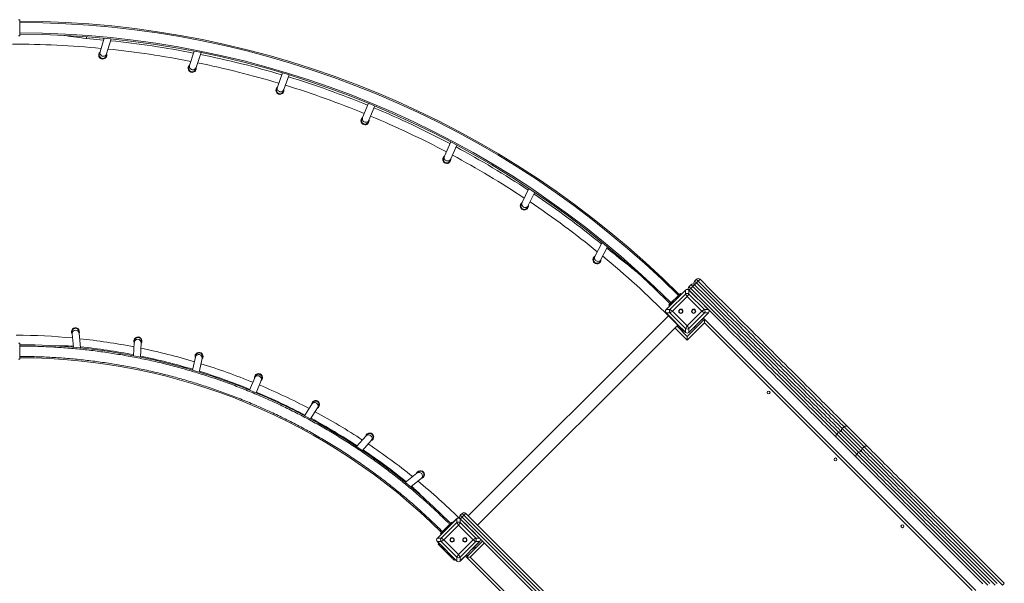
# Model space of a CAD drawing. Units: millimetres. Extents: x 34 to 191, y 58 to 248.
# Drawn here: x 122 to 142, y 117 to 129 of the extents above; entities that cross this region are included whole.
import ezdxf

# ---------------------------------------------------------------- set-up
doc = ezdxf.new("R2010")
doc.units = ezdxf.units.MM

msp = doc.modelspace()

# ---------------------------------------------------------------- linework, layer by layer
at = {"color": 7, "linetype": 'Continuous', "lineweight": 15}
for p, q in [((121.707951, 128.710828), (121.734619, 128.710822)), ((121.734619, 128.377487), (121.734619, 128.710822)), ((121.707951, 128.377493), (121.734619, 128.377487)), ((123.473979, 128.328277), (123.390367, 128.044979)), ((123.526558, 128.004785), (123.617901, 128.314271)), ((125.330627, 128.061843), (125.23439, 127.768986)), ((125.369292, 127.724656), (125.47096, 128.034037)), ((127.151513, 127.613982), (127.043979, 127.317691)), ((127.177461, 127.269247), (127.28761, 127.572742)), ((128.919475, 126.988988), (128.800533, 126.691257)), ((128.932401, 126.638576), (129.050668, 126.934622)), ((130.617683, 126.192737), (130.487184, 125.895743)), ((130.617187, 125.838618), (130.74325, 126.125515)), ((132.229406, 125.232965), (132.087629, 124.938747)), ((132.215552, 124.877105), (132.34857, 125.153143)), ((133.738656, 124.119179), (133.586379, 123.829449)), ((133.712073, 123.763385), (133.850614, 124.026981)), ((133.712073, 123.763385), (133.693381, 123.727816)), ((135.528817, 123.207806), (135.566528, 123.245518)), ((135.603626, 123.20842), (135.565911, 123.170708)), ((135.679666, 123.358655), (135.641951, 123.320944)), ((135.641951, 123.320944), (135.679049, 123.283846)), ((135.716764, 123.321557), (135.679049, 123.283846)), ((135.455664, 123.134656), (135.055136, 122.734126)), ((135.114754, 122.831159), (135.350308, 123.067009)), ((135.135506, 122.734126), (135.455664, 123.054287)), ((135.491102, 123.001129), (135.18866, 122.698687)), ((135.453391, 123.13238), (135.293113, 122.972102)), ((135.369159, 123.048148), (135.350308, 123.067009)), ((135.455664, 123.054287), (135.455664, 123.134656)), ((135.526541, 123.054287), (135.491102, 123.001129)), ((135.793544, 122.698687), (135.491102, 123.001129)), ((135.526541, 123.134656), (135.526541, 123.054287)), ((135.927068, 122.734126), (135.526541, 123.134656)), ((135.526541, 123.054287), (135.846702, 122.734126)), ((135.689094, 122.972102), (135.528817, 123.13238)), ((135.217687, 122.896679), (135.057412, 122.736402)), ((135.133455, 122.812444), (135.114754, 122.831159)), ((135.924795, 122.736402), (135.764517, 122.896679)), ((130.979822, 118.479559), (135.105436, 122.603409)), ((135.055136, 122.734126), (135.135506, 122.734126)), ((135.135506, 122.663252), (135.055136, 122.663252)), ((135.055136, 122.663252), (135.455664, 122.262721)), ((135.057412, 122.660976), (135.217687, 122.500698)), ((135.090409, 122.627978), (135.085625, 122.623194)), ((135.105436, 122.603409), (135.293955, 122.414807)), ((135.455664, 122.34309), (135.135506, 122.663252)), ((135.156337, 122.552486), (135.161121, 122.557267)), ((135.18866, 122.698687), (135.491102, 122.396245)), ((135.491102, 122.396245), (135.793544, 122.698687)), ((135.846702, 122.663252), (135.526541, 122.34309)), ((135.526541, 122.262721), (135.927068, 122.663252)), ((135.764517, 122.500698), (135.924795, 122.660976)), ((135.793544, 122.698687), (135.846702, 122.734126)), ((135.844658, 122.533695), (135.821086, 122.557267)), ((135.846702, 122.734126), (135.927068, 122.734126)), ((135.927068, 122.663252), (135.846702, 122.663252)), ((131.168382, 118.290995), (135.293955, 122.414807)), ((135.275193, 122.396051), (135.491102, 122.180143)), ((135.293113, 122.425275), (135.453391, 122.264997)), ((135.32611, 122.345135), (135.349682, 122.368706)), ((135.354396, 122.326277), (135.330824, 122.349849)), ((135.491102, 122.180143), (135.844658, 122.533695)), ((135.844658, 122.458272), (135.491102, 122.10472)), ((135.528817, 122.264997), (135.689094, 122.425275)), ((135.656094, 122.345135), (135.632526, 122.368706)), ((135.844658, 122.458272), (135.844658, 122.533695)), ((135.844658, 122.533695), (141.435513, 116.94284)), ((141.36009, 116.94284), (135.844658, 122.458272)), ((122.815845, 122.233151), (122.845382, 121.956067)), ((122.98967, 121.942147), (122.957045, 122.248203)), ((135.401536, 122.279137), (135.396822, 122.274423)), ((135.420393, 122.297994), (135.401536, 122.279137)), ((135.455664, 122.262721), (135.455664, 122.34309)), ((135.491102, 122.10472), (135.491102, 122.180143)), ((135.526541, 122.34309), (135.526541, 122.262721)), ((121.707951, 122.040995), (121.734619, 122.040989)), ((121.734619, 121.707654), (121.734619, 122.040989)), ((124.09667, 122.055418), (124.081641, 121.781958)), ((124.222329, 121.754158), (124.238456, 122.047626)), ((125.354878, 121.752785), (125.29495, 121.486484)), ((121.707951, 121.70766), (121.734619, 121.707654)), ((125.431216, 121.445228), (125.493413, 121.721606)), ((126.578208, 121.327733), (126.473261, 121.07252)), ((126.604437, 121.018141), (126.709539, 121.273729)), ((127.75457, 120.784135), (127.604271, 120.544467)), ((127.729727, 120.477243), (127.874871, 120.708693)), ((128.872191, 120.12685), (128.677229, 119.90754)), ((138.609252, 120.202794), (138.571537, 120.165083)), ((138.571537, 120.165083), (138.984255, 119.752364)), ((139.02197, 119.790076), (138.609252, 120.202794)), ((139.093343, 119.794126), (138.680624, 120.206844)), ((138.722389, 120.315932), (138.684674, 120.27822)), ((138.684674, 120.27822), (139.097393, 119.865502)), ((139.135108, 119.903213), (138.722389, 120.315932)), ((138.793762, 120.319982), (139.206481, 119.907263)), ((128.796253, 119.827701), (128.978319, 120.032506)), ((138.980205, 119.680988), (138.567487, 120.093707)), ((139.02197, 119.790076), (138.984255, 119.752364)), ((139.135108, 119.903213), (139.097393, 119.865502)), ((129.919788, 119.362194), (129.681421, 119.168312)), ((129.919788, 119.362194), (129.947576, 119.384796)), ((129.793151, 119.076149), (130.00939, 119.252032)), ((130.81477, 118.493759), (130.852483, 118.531474)), ((130.927907, 118.531474), (137.384139, 112.075242)), ((130.74162, 118.420609), (130.341091, 118.020082)), ((130.403383, 118.113812), (130.638936, 118.349665)), ((130.421458, 118.020082), (130.74162, 118.340243)), ((130.739345, 118.418336), (130.579067, 118.258058)), ((130.6548, 118.33379), (130.638936, 118.349665)), ((130.74162, 118.340243), (130.74162, 118.420609)), ((130.812495, 118.420609), (130.812495, 118.340243)), ((131.213024, 118.020082), (130.812495, 118.420609)), ((130.812495, 118.340243), (131.132658, 118.020082)), ((130.975047, 118.258058), (130.81477, 118.418336)), ((130.890194, 118.493759), (130.852483, 118.456047)), ((130.503643, 118.182632), (130.343365, 118.022355)), ((130.403383, 118.113812), (130.403382, 118.113809)), ((130.419095, 118.098086), (130.403382, 118.113809)), ((130.419098, 118.098089), (130.403383, 118.113812)), ((130.777058, 118.287085), (130.474616, 117.984643)), ((131.0795, 117.984643), (130.777058, 118.287085)), ((131.210751, 118.022355), (131.050472, 118.182632)), ((130.341091, 118.020082), (130.421458, 118.020082)), ((130.421458, 117.949205), (130.341091, 117.949205)), ((130.341091, 117.949205), (130.74162, 117.548677)), ((130.343365, 117.946932), (130.503643, 117.786654)), ((130.357508, 117.895077), (130.376364, 117.913931)), ((130.74162, 117.629043), (130.421458, 117.949205)), ((130.474616, 117.984643), (130.777058, 117.682201)), ((130.777058, 117.682201), (131.0795, 117.984643)), ((131.132658, 117.949205), (130.812495, 117.629043)), ((130.812495, 117.548677), (131.213024, 117.949205)), ((130.94205, 117.631091), (131.272031, 117.961071)), ((131.050472, 117.786654), (131.210751, 117.946932)), ((131.132658, 118.020082), (131.213024, 118.020082)), ((131.213024, 117.949205), (131.132658, 117.949205)), ((136.9219, 112.311206), (131.213024, 118.020082)), ((130.423504, 117.866791), (130.404648, 117.847937)), ((130.640351, 117.612233), (130.404648, 117.847937)), ((130.579067, 117.711228), (130.739345, 117.55095)), ((130.81477, 117.55095), (130.975047, 117.711228)), ((131.130611, 117.819651), (131.107041, 117.843223)), ((130.640351, 117.612233), (130.659206, 117.631091)), ((130.706346, 117.58395), (130.687491, 117.565093)), ((130.74162, 117.548677), (130.74162, 117.629043)), ((130.812495, 117.629043), (130.812495, 117.548677)), ((130.94205, 117.631091), (130.918478, 117.654659)), ((130.94205, 117.631091), (131.017475, 117.631091)), ((136.532905, 112.040232), (130.94205, 117.631091)), ((131.017475, 117.631091), (136.532905, 112.115655))]:
    msp.add_line(p, q, dxfattribs=at)
at = {"color": 8, "linetype": 'Continuous', "lineweight": 15}
for p, q in [((135.179902, 122.528908), (135.18469, 122.533695)), ((135.491102, 122.10472), (135.237476, 122.358346)), ((135.302542, 122.368706), (135.32611, 122.392275)), ((135.679666, 122.368706), (135.656094, 122.392275)), ((135.821086, 122.510127), (135.797514, 122.533695)), ((135.349682, 122.321566), (135.354396, 122.326277)), ((130.852483, 118.456047), (137.11287, 112.195659)), ((137.178867, 112.205087), (130.890194, 118.493759)), ((131.309746, 117.92336), (131.017475, 117.631091)), ((131.107041, 117.796083), (131.083471, 117.819651)), ((130.96562, 117.654659), (130.94205, 117.678231))]:
    msp.add_line(p, q, dxfattribs=at)
at = {"color": 7, "linetype": 'Continuous', "lineweight": 15, "flags": 128}
for points in [[(123.106891, 128.321331), (123.107064, 128.322527), (123.107577, 128.326078), (123.108414, 128.331857), (123.109542, 128.339671), (123.110928, 128.349255), (123.112279, 128.358607)], [(123.111643, 128.320807), (123.111736, 128.322012), (123.112009, 128.325588), (123.112452, 128.331412), (123.113055, 128.339283), (123.113791, 128.348937), (123.114517, 128.358442)], [(123.111643, 128.320807), (123.323448, 128.30345), (123.462896, 128.290728)], [(123.390367, 128.044979), (123.387416, 128.034981), (123.38485, 128.026287), (123.382673, 128.018912), (123.380888, 128.012862), (123.379495, 128.008148), (123.3785, 128.004775), (123.377903, 128.00275), (123.377704, 128.002073)], [(123.513895, 127.961879), (123.514095, 127.962553), (123.514693, 127.964578), (123.515688, 127.967951), (123.517079, 127.972665), (123.518865, 127.978714), (123.521043, 127.986093), (123.523608, 127.994787), (123.526558, 128.004785)], [(125.23439, 127.768986), (125.231423, 127.759954), (125.228843, 127.752106), (125.226655, 127.745449), (125.22486, 127.739987), (125.223463, 127.735734), (125.222463, 127.732692), (125.221862, 127.730864), (125.221662, 127.730254)], [(125.356566, 127.685924), (125.356766, 127.686534), (125.357365, 127.688359), (125.358365, 127.691401), (125.359764, 127.695658), (125.361558, 127.701116), (125.363745, 127.707776), (125.366325, 127.715624), (125.369292, 127.724656)], [(127.043979, 127.317691), (127.040715, 127.308691), (127.037876, 127.300868), (127.035466, 127.294234), (127.033492, 127.288791), (127.031954, 127.284554), (127.030854, 127.281521), (127.030193, 127.2797), (127.029972, 127.279093)], [(127.163453, 127.230649), (127.163674, 127.231256), (127.164335, 127.233078), (127.165435, 127.236107), (127.166973, 127.240348), (127.168947, 127.24579), (127.171357, 127.252425), (127.174196, 127.260248), (127.177461, 127.269247)], [(128.800533, 126.691257), (128.796973, 126.682344), (128.793876, 126.674597), (128.791251, 126.668023), (128.789097, 126.662631), (128.78742, 126.658432), (128.78622, 126.655428), (128.7855, 126.653625), (128.78526, 126.653024)], [(128.917126, 126.600344), (128.917366, 126.600944), (128.918086, 126.60275), (128.919286, 126.605751), (128.920965, 126.60995), (128.923118, 126.615342), (128.925744, 126.621916), (128.928839, 126.629663), (128.932401, 126.638576)], [(130.487184, 125.895743), (130.483333, 125.886976), (130.479984, 125.879353), (130.477142, 125.87289), (130.474813, 125.867588), (130.472998, 125.863458), (130.471701, 125.860502), (130.470921, 125.858728), (130.470662, 125.858137)], [(130.600665, 125.801015), (130.600924, 125.801606), (130.601704, 125.80338), (130.603001, 125.806333), (130.604817, 125.810463), (130.607147, 125.815765), (130.609987, 125.822231), (130.613336, 125.829851), (130.617187, 125.838618)], [(132.087629, 124.938747), (132.083506, 124.93019), (132.079923, 124.922751), (132.076881, 124.916441), (132.074389, 124.911265), (132.072447, 124.907235), (132.071057, 124.904351), (132.070221, 124.902622), (132.069945, 124.902043)], [(132.197868, 124.840401), (132.198144, 124.84098), (132.19898, 124.842709), (132.200369, 124.845592), (132.202312, 124.849623), (132.204804, 124.854798), (132.207846, 124.861109), (132.211429, 124.868547), (132.215552, 124.877105)], [(133.586379, 123.829449), (133.582018, 123.821155), (133.578232, 123.813949), (133.575018, 123.807833), (133.572382, 123.802819), (133.570329, 123.798912), (133.56886, 123.796118), (133.567976, 123.79444), (133.567684, 123.79388)], [(135.528817, 123.207806), (135.529526, 123.207094), (135.531627, 123.204993), (135.535044, 123.201575), (135.539644, 123.196976), (135.545258, 123.191362), (135.55167, 123.18495), (135.558644, 123.177978), (135.565911, 123.170708)], [(135.565911, 123.170708), (135.641954, 123.094665), (135.71793, 123.018689), (135.793805, 122.942815), (135.869539, 122.86708), (135.945099, 122.791521), (136.020442, 122.716177), (136.095534, 122.641085), (136.170341, 122.566282), (136.244819, 122.4918), (136.318939, 122.417684), (136.392658, 122.343962), (136.465945, 122.270675), (136.538761, 122.197859), (136.611072, 122.125548), (136.682839, 122.053781), (136.754031, 121.982589), (136.824612, 121.912007), (136.894545, 121.842075), (136.963798, 121.772822), (137.032335, 121.704284), (137.100122, 121.636497), (137.167131, 121.569492), (137.233322, 121.503301), (137.298665, 121.437955), (137.363127, 121.373493), (137.426679, 121.30994), (137.489291, 121.247331), (137.550927, 121.185695), (137.611559, 121.125064), (137.671157, 121.065463), (137.72969, 121.006929), (137.787137, 120.949486), (137.843457, 120.893162), (137.898634, 120.837986), (137.952634, 120.783986), (138.005436, 120.731187), (138.057007, 120.679612), (138.107326, 120.629293), (138.156367, 120.580252), (138.204108, 120.532511), (138.250524, 120.486099), (138.295588, 120.441032), (138.339285, 120.397334), (138.38159, 120.355029), (138.422484, 120.314136), (138.461944, 120.274676), (138.499951, 120.236669), (138.536489, 120.20013), (138.571537, 120.165083)], [(135.566528, 123.245518), (135.567237, 123.244809), (135.569338, 123.242704), (135.572756, 123.23929), (135.577356, 123.234687), (135.58297, 123.229076), (135.589385, 123.222661), (135.596356, 123.21569), (135.603626, 123.20842)], [(138.609252, 120.202794), (138.574201, 120.237842), (138.537666, 120.27438), (138.499655, 120.312387), (138.460195, 120.35185), (138.419305, 120.392741), (138.377, 120.435046), (138.333303, 120.478743), (138.288235, 120.523811), (138.24182, 120.570226), (138.194079, 120.617964), (138.145038, 120.667008), (138.094719, 120.717327), (138.043147, 120.768898), (137.990349, 120.821697), (137.936348, 120.875697), (137.881172, 120.930874), (137.824848, 120.987198), (137.767405, 121.044641), (137.708869, 121.103177), (137.64927, 121.162775), (137.588639, 121.223407), (137.527003, 121.285043), (137.464394, 121.347652), (137.400841, 121.411204), (137.336376, 121.47567), (137.271033, 121.541012), (137.204842, 121.607204), (137.137837, 121.674209), (137.070047, 121.741999), (137.001509, 121.810537), (136.932257, 121.879786), (136.862324, 121.949722), (136.791745, 122.0203), (136.720554, 122.091492), (136.648783, 122.163262), (136.576472, 122.23557), (136.503656, 122.308386), (136.43037, 122.381673), (136.356651, 122.455395), (136.282531, 122.529515), (136.208052, 122.603994), (136.133246, 122.678797), (136.058154, 122.753892), (135.98281, 122.829236), (135.907254, 122.904792), (135.831519, 122.980526), (135.755645, 123.056401), (135.679666, 123.132377), (135.603626, 123.20842)], [(138.680624, 120.206844), (138.645189, 120.242279), (138.60825, 120.279218), (138.569827, 120.317645), (138.529931, 120.357537), (138.488589, 120.398879), (138.44582, 120.441651), (138.401643, 120.485829), (138.35608, 120.531389), (138.309156, 120.578316), (138.26089, 120.626582), (138.211309, 120.67616), (138.160436, 120.727035), (138.108296, 120.779173), (138.054916, 120.832553), (138.000321, 120.887148), (137.944541, 120.942931), (137.887597, 120.999872), (137.829521, 121.057948), (137.770342, 121.117126), (137.710089, 121.177379), (137.64879, 121.238678), (137.586477, 121.300991), (137.523179, 121.36429), (137.45893, 121.428542), (137.393755, 121.493713), (137.327694, 121.559777), (137.260775, 121.626697), (137.193032, 121.694439), (137.124498, 121.762974), (137.055207, 121.832261), (136.985192, 121.902277), (136.91449, 121.972979), (136.843136, 122.044336), (136.771162, 122.11631), (136.698603, 122.188865), (136.625498, 122.261971), (136.55188, 122.335588), (136.477789, 122.409682), (136.403257, 122.484212), (136.328323, 122.559145), (136.253024, 122.634444), (136.177398, 122.710074), (136.101479, 122.78599), (136.025306, 122.862163), (135.948917, 122.938552), (135.872349, 123.015119), (135.795642, 123.091827), (135.71883, 123.168639), (135.641951, 123.245518)], [(135.641951, 123.245518), (135.71883, 123.168639), (135.795642, 123.091827), (135.872349, 123.015119), (135.948917, 122.938552), (136.025306, 122.862163), (136.101479, 122.78599), (136.177398, 122.710074), (136.253024, 122.634444), (136.328323, 122.559145), (136.403257, 122.484212), (136.477789, 122.409682), (136.55188, 122.335588), (136.625498, 122.261971), (136.698603, 122.188865), (136.771162, 122.11631), (136.843136, 122.044336), (136.91449, 121.972979), (136.985192, 121.902277), (137.055207, 121.832261), (137.124498, 121.762974), (137.193032, 121.694439), (137.260775, 121.626697), (137.327694, 121.559777), (137.393755, 121.493713), (137.45893, 121.428542), (137.523179, 121.36429), (137.586477, 121.300991), (137.64879, 121.238678), (137.710089, 121.177379), (137.770342, 121.117126), (137.829521, 121.057948), (137.887597, 120.999872), (137.944541, 120.942931), (138.000321, 120.887148), (138.054916, 120.832553), (138.108296, 120.779173), (138.160436, 120.727035), (138.211309, 120.67616), (138.26089, 120.626582), (138.309156, 120.578316), (138.35608, 120.531389), (138.401643, 120.485829), (138.44582, 120.441651), (138.488589, 120.398879), (138.529931, 120.357537), (138.569827, 120.317645), (138.60825, 120.279218), (138.645189, 120.242279), (138.680624, 120.206844)], [(135.679049, 123.283846), (135.755092, 123.207803), (135.831068, 123.131827), (135.906942, 123.055953), (135.982677, 122.980218), (136.058236, 122.904658), (136.13358, 122.829315), (136.208672, 122.754223), (136.283475, 122.679416), (136.357957, 122.604938), (136.432077, 122.530818), (136.505796, 122.457099), (136.579082, 122.383812), (136.651899, 122.310996), (136.724209, 122.238685), (136.795976, 122.166918), (136.867168, 122.095726), (136.93775, 122.025145), (137.007683, 121.955212), (137.076935, 121.885959), (137.145473, 121.817422), (137.21326, 121.749635), (137.280268, 121.682627), (137.346456, 121.616435), (137.411802, 121.551093), (137.476264, 121.486631), (137.539817, 121.423078), (137.602426, 121.360469), (137.664062, 121.298833), (137.724696, 121.238198), (137.784295, 121.1786), (137.842828, 121.120067), (137.900271, 121.062624), (137.956595, 121.0063), (138.011771, 120.951123), (138.065772, 120.897123), (138.118573, 120.844321), (138.170145, 120.79275), (138.220464, 120.742431), (138.269505, 120.69339), (138.317246, 120.645649), (138.363658, 120.599233), (138.408726, 120.554169), (138.452423, 120.510472), (138.494728, 120.468167), (138.535621, 120.427273), (138.575081, 120.387813), (138.613088, 120.349806), (138.649627, 120.313268), (138.684674, 120.27822)], [(135.716764, 123.321557), (135.709493, 123.328827), (135.702519, 123.335799), (135.696107, 123.342214), (135.690493, 123.347825), (135.685893, 123.352428), (135.682476, 123.355842), (135.680375, 123.357946), (135.679666, 123.358655)], [(138.722389, 120.315932), (138.687338, 120.350979), (138.650803, 120.387518), (138.612793, 120.425525), (138.573333, 120.464985), (138.532439, 120.505878), (138.490134, 120.548183), (138.44644, 120.591881), (138.401373, 120.636948), (138.354957, 120.683363), (138.307216, 120.731101), (138.258175, 120.780142), (138.207856, 120.830464), (138.156285, 120.882036), (138.103486, 120.934835), (138.049483, 120.988835), (137.99431, 121.044011), (137.937986, 121.100335), (137.880543, 121.157778), (137.822006, 121.216315), (137.762408, 121.275913), (137.701776, 121.336544), (137.64014, 121.39818), (137.577528, 121.460789), (137.513979, 121.524342), (137.449514, 121.588804), (137.384171, 121.65415), (137.31798, 121.720341), (137.250971, 121.787346), (137.183184, 121.855133), (137.114647, 121.923671), (137.045394, 121.992924), (136.975461, 122.062856), (136.904883, 122.133438), (136.833691, 122.20463), (136.761921, 122.276397), (136.68961, 122.348708), (136.616794, 122.421524), (136.543507, 122.494811), (136.469788, 122.568533), (136.395669, 122.642649), (136.32119, 122.717131), (136.246384, 122.791934), (136.171291, 122.867026), (136.095948, 122.942373), (136.020388, 123.01793), (135.944654, 123.093664), (135.868779, 123.169538), (135.792803, 123.245514), (135.716764, 123.321557)], [(135.755089, 123.358655), (135.831968, 123.281776), (135.90878, 123.204964), (135.985487, 123.128257), (136.062054, 123.05169), (136.138443, 122.9753), (136.214617, 122.899127), (136.290535, 122.823208), (136.366162, 122.747582), (136.441461, 122.672283), (136.516394, 122.59735), (136.590924, 122.52282), (136.665018, 122.448726), (136.738635, 122.375109), (136.811741, 122.302003), (136.884296, 122.229447), (136.956273, 122.157471), (137.027627, 122.086117), (137.098329, 122.015414), (137.168345, 121.945399), (137.237636, 121.876108), (137.30617, 121.807577), (137.373913, 121.739831), (137.440832, 121.672915), (137.506893, 121.606851), (137.572064, 121.54168), (137.636316, 121.477428), (137.699615, 121.414129), (137.761928, 121.351816), (137.823227, 121.290517), (137.88348, 121.230264), (137.942659, 121.171085), (138.000734, 121.11301), (138.057678, 121.056066), (138.113458, 121.000285), (138.168053, 120.945691), (138.221433, 120.89231), (138.273574, 120.84017), (138.324446, 120.789298), (138.374028, 120.739719), (138.42229, 120.691454), (138.469217, 120.644527), (138.514777, 120.598966), (138.558955, 120.554789), (138.601727, 120.512017), (138.643069, 120.470675), (138.682961, 120.430783), (138.721388, 120.392356), (138.758327, 120.355417), (138.793762, 120.319982)], [(135.491102, 123.001129), (135.483476, 123.01257), (135.476164, 123.023537), (135.469473, 123.033576), (135.463671, 123.042277), (135.459005, 123.049277), (135.455664, 123.054287)], [(135.135506, 122.734126), (135.13967, 122.731347), (135.145328, 122.727577), (135.1523, 122.722929), (135.160377, 122.717544), (135.169313, 122.711587), (135.178837, 122.705236), (135.18866, 122.698687)], [(135.18866, 122.698687), (135.177222, 122.691061), (135.166255, 122.683752), (135.156216, 122.677058), (135.147515, 122.671256), (135.140515, 122.66659), (135.135506, 122.663252)], [(135.846702, 122.663252), (135.842534, 122.666027), (135.836879, 122.6698), (135.829908, 122.674448), (135.82183, 122.679833), (135.812894, 122.68579), (135.803367, 122.692138), (135.793544, 122.698687)], [(138.567487, 120.093707), (138.532055, 120.129142), (138.495116, 120.166081), (138.456689, 120.204508), (138.416794, 120.2444), (138.375452, 120.285745), (138.332683, 120.328514), (138.288505, 120.372691), (138.242942, 120.418255), (138.196018, 120.465179), (138.147753, 120.513444), (138.098171, 120.563026), (138.047299, 120.613898), (137.995158, 120.666035), (137.941781, 120.719415), (137.887187, 120.77401), (137.831403, 120.829794), (137.774459, 120.886734), (137.716383, 120.94481), (137.657205, 121.003989), (137.596952, 121.064245), (137.535653, 121.125541), (137.47334, 121.187857), (137.410041, 121.251152), (137.345792, 121.315405), (137.280618, 121.380579), (137.214557, 121.44664), (137.147638, 121.513559), (137.079895, 121.581302), (137.011361, 121.649836), (136.94207, 121.719127), (136.872057, 121.789139), (136.801355, 121.859841), (136.729998, 121.931199), (136.658024, 122.003172), (136.585466, 122.075731), (136.51236, 122.148837), (136.438743, 122.222451), (136.364652, 122.296545), (136.290119, 122.371074), (136.215186, 122.446008), (136.139887, 122.521307), (136.06426, 122.596936), (135.988341, 122.672855), (135.927068, 122.734126)], [(135.455664, 122.34309), (135.458442, 122.347255), (135.462212, 122.352913), (135.466863, 122.359885), (135.472248, 122.367962), (135.478205, 122.376898), (135.484554, 122.386422), (135.491102, 122.396245)], [(135.491102, 122.396245), (135.497651, 122.386422), (135.504002, 122.376898), (135.509959, 122.367962), (135.515344, 122.359885), (135.519992, 122.352913), (135.523762, 122.347255), (135.526541, 122.34309)], [(122.81204, 122.268841), (122.812101, 122.268281), (122.81228, 122.266599), (122.812579, 122.263796), (122.812995, 122.259879), (122.813533, 122.25485), (122.814186, 122.248715), (122.814957, 122.24148), (122.815845, 122.233151)], [(122.957045, 122.248203), (122.956158, 122.256532), (122.955387, 122.263764), (122.954732, 122.269902), (122.954196, 122.274931), (122.953778, 122.278848), (122.95348, 122.281652), (122.9533, 122.283333), (122.953241, 122.283893)], [(135.354396, 122.326277), (135.363593, 122.317081), (135.372436, 122.30824), (135.380584, 122.300089), (135.38773, 122.292946), (135.393592, 122.287081), (135.397947, 122.282726), (135.40063, 122.280043), (135.401536, 122.279137)], [(124.098518, 122.089051), (124.098488, 122.088523), (124.098402, 122.08694), (124.098256, 122.084298), (124.098054, 122.080608), (124.097793, 122.075868), (124.097476, 122.070085), (124.0971, 122.063267), (124.09667, 122.055418)], [(124.238456, 122.047626), (124.238886, 122.055475), (124.239261, 122.062294), (124.239579, 122.068076), (124.23984, 122.072816), (124.240043, 122.076507), (124.240188, 122.079148), (124.240276, 122.080732), (124.240304, 122.081259)], [(125.361983, 121.784355), (125.36187, 121.783859), (125.361536, 121.782371), (125.360978, 121.779895), (125.360199, 121.77643), (125.359198, 121.771979), (125.357975, 121.766553), (125.356535, 121.760151), (125.354878, 121.752785)], [(125.493413, 121.721606), (125.495071, 121.728975), (125.496511, 121.735377), (125.497733, 121.740804), (125.498733, 121.745254), (125.499513, 121.748716), (125.500071, 121.751196), (125.500405, 121.752683), (125.500516, 121.753179)], [(126.590345, 121.357246), (126.590154, 121.356781), (126.589582, 121.355392), (126.58863, 121.353075), (126.587298, 121.349839), (126.585588, 121.345681), (126.583503, 121.340607), (126.581042, 121.334621), (126.578208, 121.327733)], [(126.709539, 121.273729), (126.712371, 121.280618), (126.714832, 121.286601), (126.716918, 121.291674), (126.718629, 121.295832), (126.719959, 121.299071), (126.720911, 121.301386), (126.721483, 121.302778), (126.721674, 121.303239)], [(127.771751, 120.811531), (127.77148, 120.811099), (127.770671, 120.809808), (127.769324, 120.807659), (127.767438, 120.804655), (127.765018, 120.800792), (127.762063, 120.796085), (127.75858, 120.790528), (127.75457, 120.784135)], [(127.874871, 120.708693), (127.878882, 120.715086), (127.882364, 120.720643), (127.885319, 120.725351), (127.88774, 120.72921), (127.889625, 120.732217), (127.890973, 120.734366), (127.891782, 120.735657), (127.892052, 120.736089)], [(128.89454, 120.151992), (128.894189, 120.151598), (128.893135, 120.150412), (128.891382, 120.148438), (128.888929, 120.145679), (128.885779, 120.142137), (128.881937, 120.137814), (128.877406, 120.132718), (128.872191, 120.12685)], [(128.978319, 120.032506), (128.983534, 120.038374), (128.988065, 120.04347), (128.991907, 120.047794), (128.995057, 120.051335), (128.99751, 120.054094), (128.999263, 120.056068), (129.000317, 120.057251), (129.000668, 120.057648)], [(138.984255, 119.752364), (139.018187, 119.718436), (139.053591, 119.683029), (139.090453, 119.646166), (139.128753, 119.607867), (139.168473, 119.568146), (139.209593, 119.527027), (139.252088, 119.484534), (139.295938, 119.440681), (139.34112, 119.395499), (139.387612, 119.349008), (139.435388, 119.301232), (139.484426, 119.252194), (139.534697, 119.201923), (139.58618, 119.15044), (139.638841, 119.097778), (139.69266, 119.043959), (139.747608, 118.989012), (139.803652, 118.932967), (139.860768, 118.875852), (139.918923, 118.817697), (139.978089, 118.758531), (140.038237, 118.698386), (140.099329, 118.63729), (140.161341, 118.575279), (140.224239, 118.512381), (140.287989, 118.448631), (140.352559, 118.384061), (140.417914, 118.318706), (140.484023, 118.2526), (140.550847, 118.185773), (140.618357, 118.118262), (140.686516, 118.050103), (140.755292, 117.981331), (140.82464, 117.911979), (140.894535, 117.842085), (140.964935, 117.771684), (141.035803, 117.700817), (141.107106, 117.629514), (141.178806, 117.557813), (141.250863, 117.485757), (141.323243, 117.413376), (141.39591, 117.340713), (141.468822, 117.267801), (141.541943, 117.19468), (141.615236, 117.121387), (141.68866, 117.04796)], [(141.726374, 117.085672), (141.652948, 117.159098), (141.579655, 117.232391), (141.506533, 117.305513), (141.433622, 117.378424), (141.360955, 117.451088), (141.288577, 117.523468), (141.216518, 117.595528), (141.14482, 117.667225), (141.073517, 117.738528), (141.002647, 117.809399), (140.932246, 117.879796), (140.862355, 117.949691), (140.793004, 118.019042), (140.724231, 118.087815), (140.656072, 118.155974), (140.588561, 118.223484), (140.521734, 118.290312), (140.455625, 118.35642), (140.39027, 118.421776), (140.3257, 118.486343), (140.26195, 118.550093), (140.199055, 118.612991), (140.137044, 118.675002), (140.075949, 118.736097), (140.015804, 118.796242), (139.956638, 118.855408), (139.898479, 118.913563), (139.841364, 118.970679), (139.785319, 119.026726), (139.730375, 119.081671), (139.676556, 119.13549), (139.623891, 119.188155), (139.572412, 119.239634), (139.522137, 119.289905), (139.473102, 119.338943), (139.425323, 119.386719), (139.378832, 119.433214), (139.33365, 119.478396), (139.2898, 119.522246), (139.247304, 119.564742), (139.206185, 119.605858), (139.166468, 119.645578), (139.128165, 119.683881), (139.091302, 119.720744), (139.055899, 119.756147), (139.02197, 119.790076)], [(141.838911, 117.048561), (141.766244, 117.121225), (141.693673, 117.193796), (141.621235, 117.266237), (141.548965, 117.338507), (141.476902, 117.410569), (141.405084, 117.482387), (141.333546, 117.553922), (141.262329, 117.625143), (141.191465, 117.696007), (141.120991, 117.766477), (141.050947, 117.836522), (140.98137, 117.906102), (140.912289, 117.975179), (140.843745, 118.043723), (140.775774, 118.111695), (140.708409, 118.179059), (140.641684, 118.245785), (140.575636, 118.311833), (140.5103, 118.377169), (140.445704, 118.441765), (140.381887, 118.505581), (140.318881, 118.568587), (140.256718, 118.630754), (140.195428, 118.692044), (140.135045, 118.752427), (140.075599, 118.81187), (140.017123, 118.870349), (139.959645, 118.927827), (139.903194, 118.984275), (139.847801, 119.039668), (139.793496, 119.093973), (139.740303, 119.147166), (139.688255, 119.199217), (139.637373, 119.250096), (139.587686, 119.299785), (139.539221, 119.348251), (139.492001, 119.395471), (139.44605, 119.441419), (139.401392, 119.486076), (139.358054, 119.529417), (139.316055, 119.571417), (139.275415, 119.612057), (139.236156, 119.651313), (139.198301, 119.689167), (139.161868, 119.725601), (139.126877, 119.760594), (139.093343, 119.794126)], [(139.093343, 119.794126), (139.126877, 119.760594), (139.161868, 119.725601), (139.198301, 119.689167), (139.236156, 119.651313), (139.275415, 119.612057), (139.316055, 119.571417), (139.358054, 119.529417), (139.401392, 119.486076), (139.44605, 119.441419), (139.492001, 119.395471), (139.539221, 119.348251), (139.587686, 119.299785), (139.637373, 119.250096), (139.688255, 119.199217), (139.740303, 119.147166), (139.793496, 119.093973), (139.847801, 119.039668), (139.903194, 118.984275), (139.959645, 118.927827), (140.017123, 118.870349), (140.075599, 118.81187), (140.135045, 118.752427), (140.195428, 118.692044), (140.256718, 118.630754), (140.318881, 118.568587), (140.381887, 118.505581), (140.445704, 118.441765), (140.5103, 118.377169), (140.575636, 118.311833), (140.641684, 118.245785), (140.708409, 118.179059), (140.775774, 118.111695), (140.843745, 118.043723), (140.912289, 117.975179), (140.98137, 117.906102), (141.050947, 117.836522), (141.120991, 117.766477), (141.191465, 117.696007), (141.262329, 117.625143), (141.333546, 117.553922), (141.405084, 117.482387), (141.476902, 117.410569), (141.548965, 117.338507), (141.621235, 117.266237), (141.693673, 117.193796), (141.766244, 117.121225), (141.838911, 117.048561)], [(139.097393, 119.865502), (139.131321, 119.831573), (139.166728, 119.796167), (139.203591, 119.759304), (139.24189, 119.721004), (139.281611, 119.681284), (139.32273, 119.640164), (139.365223, 119.597669), (139.409076, 119.553819), (139.454258, 119.508637), (139.500749, 119.462145), (139.548525, 119.414369), (139.597563, 119.365331), (139.647835, 119.31506), (139.699317, 119.263578), (139.751979, 119.210916), (139.805798, 119.157097), (139.860746, 119.102149), (139.91679, 119.046105), (139.973905, 118.988989), (140.03206, 118.930834), (140.091226, 118.871668), (140.151371, 118.811523), (140.212467, 118.750428), (140.274478, 118.688417), (140.337376, 118.625519), (140.401126, 118.561769), (140.465696, 118.497199), (140.531051, 118.431843), (140.59716, 118.365735), (140.663984, 118.298911), (140.731495, 118.2314), (140.799654, 118.163241), (140.868426, 118.094468), (140.937778, 118.025117), (141.007672, 117.955222), (141.078073, 117.884822), (141.14894, 117.813954), (141.220243, 117.742651), (141.291944, 117.670951), (141.364, 117.598895), (141.436381, 117.526514), (141.509044, 117.45385), (141.581956, 117.380935), (141.655077, 117.307817), (141.728371, 117.234524), (141.801797, 117.161098), (141.875319, 117.087573)], [(141.986613, 117.051708), (141.913034, 117.125287), (141.839512, 117.198809), (141.766085, 117.272236), (141.692792, 117.345529), (141.619671, 117.41865), (141.546759, 117.491562), (141.474092, 117.564225), (141.401712, 117.636606), (141.329655, 117.708666), (141.257955, 117.780363), (141.186655, 117.851666), (141.115784, 117.922537), (141.045384, 117.992934), (140.975492, 118.062829), (140.906141, 118.13218), (140.837368, 118.200952), (140.769209, 118.269111), (140.701699, 118.336622), (140.634872, 118.403449), (140.568763, 118.469555), (140.503408, 118.534913), (140.438838, 118.59948), (140.375088, 118.66323), (140.312193, 118.726128), (140.250179, 118.788139), (140.189086, 118.849235), (140.128938, 118.90938), (140.069772, 118.968546), (140.011617, 119.026701), (139.954501, 119.083816), (139.898457, 119.139861), (139.843513, 119.194808), (139.789694, 119.248627), (139.737029, 119.301289), (139.685546, 119.352772), (139.635275, 119.403043), (139.586237, 119.452081), (139.538461, 119.499857), (139.491969, 119.546348), (139.446787, 119.591533), (139.402937, 119.635383), (139.360442, 119.677879), (139.319322, 119.718995), (139.279602, 119.758716), (139.241302, 119.797018), (139.20444, 119.833878), (139.169036, 119.869285), (139.135108, 119.903213)], [(139.206481, 119.907263), (139.240015, 119.873729), (139.275005, 119.838739), (139.311439, 119.802305), (139.349293, 119.764451), (139.388553, 119.725194), (139.429192, 119.684555), (139.471192, 119.642552), (139.51453, 119.599214), (139.559187, 119.554556), (139.605135, 119.508608), (139.652358, 119.461386), (139.700824, 119.41292), (139.75051, 119.363233), (139.801392, 119.312352), (139.85344, 119.260303), (139.906633, 119.207111), (139.960939, 119.152805), (140.016331, 119.097413), (140.072782, 119.040961), (140.13026, 118.983483), (140.188736, 118.925007), (140.248182, 118.865562), (140.308566, 118.805181), (140.369855, 118.743892), (140.432019, 118.681725), (140.495025, 118.618719), (140.558842, 118.554902), (140.623437, 118.490307), (140.688773, 118.42497), (140.754822, 118.358922), (140.821547, 118.292197), (140.888911, 118.224832), (140.956883, 118.156861), (141.025427, 118.088317), (141.094505, 118.019239), (141.164085, 117.949659), (141.234129, 117.879615), (141.304602, 117.809142), (141.375463, 117.73828), (141.446684, 117.66706), (141.518222, 117.595525), (141.59004, 117.523704), (141.662103, 117.451644), (141.734372, 117.379375), (141.80681, 117.306934), (141.879382, 117.234362), (141.952045, 117.161698), (142.024769, 117.088974)], [(141.580535, 117.080662), (141.508097, 117.153099), (141.435828, 117.225369), (141.363765, 117.297432), (141.291947, 117.36925), (141.220409, 117.440785), (141.149191, 117.512005), (141.078327, 117.58287), (141.007854, 117.65334), (140.937809, 117.723384), (140.868233, 117.792964), (140.799152, 117.862042), (140.730608, 117.930586), (140.662636, 117.998557), (140.595272, 118.065925), (140.52855, 118.132647), (140.462501, 118.198695), (140.397162, 118.264035), (140.332566, 118.328627), (140.26875, 118.392444), (140.205744, 118.455453), (140.14358, 118.517617), (140.08229, 118.578906), (140.021907, 118.63929), (139.962461, 118.698735), (139.903985, 118.757211), (139.846507, 118.814689), (139.790056, 118.871137), (139.734663, 118.92653), (139.680358, 118.980835), (139.627169, 119.034028), (139.575117, 119.08608), (139.524235, 119.136961), (139.474549, 119.186648), (139.426083, 119.235114), (139.378864, 119.282333), (139.332912, 119.328284), (139.288255, 119.372939), (139.244917, 119.41628), (139.202917, 119.45828), (139.162278, 119.498919), (139.123021, 119.538175), (139.085164, 119.57603), (139.048733, 119.612463), (139.01374, 119.647457), (138.980205, 119.680988)], [(130.00939, 119.252032), (130.015873, 119.257306), (130.021506, 119.261886), (130.026284, 119.265774), (130.030201, 119.268959), (130.033251, 119.271439), (130.035432, 119.273213), (130.036741, 119.274281), (130.037179, 119.274634)], [(130.852483, 118.531474), (130.853207, 118.530749), (130.855353, 118.528603), (130.858839, 118.525116), (130.863528, 118.520427), (130.869243, 118.514711), (130.875763, 118.508191), (130.882838, 118.501118), (130.890194, 118.493759)], [(130.890194, 118.493759), (130.897552, 118.501118), (130.904626, 118.508191), (130.911146, 118.514711), (130.916862, 118.520427), (130.921551, 118.525116), (130.925037, 118.528603), (130.927182, 118.530749), (130.927907, 118.531474)], [(130.777058, 118.287085), (130.769432, 118.298523), (130.76212, 118.30949), (130.755427, 118.319532), (130.749627, 118.328233), (130.744961, 118.335233), (130.74162, 118.340243)], [(130.812495, 118.340243), (130.809718, 118.336075), (130.805947, 118.33042), (130.801299, 118.323445), (130.795914, 118.315368), (130.789957, 118.306432), (130.783607, 118.296908), (130.777058, 118.287085)], [(130.81477, 118.493759), (130.815494, 118.493034), (130.81764, 118.490888), (130.821126, 118.487404), (130.825816, 118.482715), (130.83153, 118.477), (130.83805, 118.47048), (130.845125, 118.463404), (130.852483, 118.456047)], [(130.81477, 118.418336), (130.815494, 118.419061), (130.81764, 118.421207), (130.821126, 118.424691), (130.825816, 118.42938), (130.83153, 118.435095), (130.83805, 118.441615), (130.845125, 118.448691), (130.852483, 118.456047)], [(130.404648, 117.847937), (130.395452, 117.857134), (130.386608, 117.865974), (130.378459, 117.874125), (130.371314, 117.881268), (130.365452, 117.88713), (130.361096, 117.891488), (130.358414, 117.894171), (130.357508, 117.895077)], [(130.421458, 118.020082), (130.425626, 118.017303), (130.431281, 118.013533), (130.438254, 118.008886), (130.446332, 118.0035), (130.455268, 117.99754), (130.464793, 117.991192), (130.474616, 117.984643)], [(130.474616, 117.984643), (130.463177, 117.977017), (130.45221, 117.969705), (130.442169, 117.963011), (130.43347, 117.957212), (130.42647, 117.952546), (130.421458, 117.949205)], [(131.0795, 117.984643), (131.089323, 117.991192), (131.098847, 117.99754), (131.107784, 118.0035), (131.11586, 118.008886), (131.122835, 118.013533), (131.12849, 118.017303), (131.132658, 118.020082)], [(131.132658, 117.949205), (131.12849, 117.951983), (131.122835, 117.955753), (131.11586, 117.960401), (131.107784, 117.965786), (131.098847, 117.971743), (131.089323, 117.978095), (131.0795, 117.984643)], [(130.687491, 117.565093), (130.686585, 117.565999), (130.683903, 117.568682), (130.679547, 117.573037), (130.673685, 117.578899), (130.66654, 117.586042), (130.658391, 117.594193), (130.649547, 117.603037), (130.640351, 117.612233)], [(130.74162, 117.629043), (130.744961, 117.634053), (130.749627, 117.641053), (130.755427, 117.649754), (130.76212, 117.659796), (130.769432, 117.67076), (130.777058, 117.682201)], [(130.777058, 117.682201), (130.784684, 117.67076), (130.791994, 117.659796), (130.798689, 117.649754), (130.804489, 117.641053), (130.809156, 117.634053), (130.812495, 117.629043)]]:
    msp.add_lwpolyline(points, dxfattribs=at)
at = {"color": 8, "linetype": 'Continuous', "lineweight": 15, "flags": 128}
for points in [[(125.23439, 127.768986), (125.233593, 127.766376), (125.231347, 127.754), (125.231502, 127.74138), (125.234053, 127.728944), (125.238912, 127.717118), (125.245916, 127.706304), (125.254821, 127.696869), (125.265329, 127.689134), (125.277082, 127.683365), (125.289677, 127.679757), (125.302685, 127.678431), (125.315664, 127.679436), (125.328173, 127.682735), (125.339786, 127.688216), (125.350108, 127.695693), (125.358783, 127.704911), (125.365521, 127.715554), (125.369292, 127.724656)], [(127.043979, 127.317691), (127.042506, 127.313107), (127.040276, 127.300728), (127.040446, 127.288102), (127.043008, 127.275656), (127.047877, 127.263818), (127.054886, 127.252991), (127.063797, 127.243543), (127.074305, 127.235793), (127.086052, 127.230007), (127.098641, 127.226383), (127.111641, 127.225045), (127.124608, 127.226037), (127.137104, 127.22932), (127.148701, 127.234794), (127.159004, 127.242262), (127.167663, 127.251477), (127.174383, 127.26212), (127.177461, 127.269247)], [(130.487184, 125.895743), (130.484061, 125.886989), (130.481861, 125.874591), (130.482056, 125.861939), (130.484639, 125.849465), (130.489524, 125.837598), (130.496541, 125.826736), (130.505453, 125.81725), (130.515958, 125.809468), (130.527696, 125.803647), (130.540267, 125.799991), (130.553245, 125.798624), (130.566186, 125.799591), (130.578651, 125.802862), (130.590214, 125.80832), (130.600484, 125.815784), (130.609107, 125.824997), (130.615792, 125.835649), (130.617187, 125.838618)]]:
    msp.add_lwpolyline(points, dxfattribs=at)
at = {"color": 7, "linetype": 'Continuous', "lineweight": 15}
for centre, radius in [((135.359721, 122.698688), 0.043333), ((135.359721, 122.698688), 0.036667), ((135.622485, 122.698688), 0.043333), ((135.622485, 122.698688), 0.036667), ((137.166946, 121.022845), 0.03), ((138.545804, 119.643987), 0.03), ((139.924663, 118.265129), 0.03), ((130.645676, 117.984643), 0.043333), ((130.645676, 117.984643), 0.036667), ((130.90844, 117.984643), 0.043333), ((130.90844, 117.984643), 0.036667)]:
    msp.add_circle(centre, radius, dxfattribs=at)
for centre, radius, start, end in [((121.703839, 109.390744), 19.286751, 45.0625333, 89.9085624), ((121.703839, 109.390744), 19.286751, 45.0625328, 89.9085629), ((121.70386, 109.390795), 19.260032, 45.0625019, 89.9084988), ((121.70386, 109.390795), 19.046698, 45.0627953, 89.907474), ((121.703839, 109.390744), 19.020084, 45.062901, 89.9072804), ((120.267476, 108.677622), 19.847862, 81.7751033, 83.3226733), ((121.656304, 109.260563), 19.115724, 78.9575533, 84.1436871), ((121.579511, 109.081574), 19.125653, 84.5010504, 89.9849177), ((123.4458, 127.981976), 0.083333, 131.9865397, 269.9877605), ((121.579511, 109.081574), 19.125653, 78.9022719, 84.0680849), ((123.4458, 127.981976), 0.071, 163.5566684, 237.1255762), ((123.4458, 127.981976), 0.071, 237.1255762, 343.5566684), ((123.4458, 127.981976), 0.083333, 269.9877605, 15.126797), ((121.656304, 109.260563), 19.115724, 73.3390713, 78.5287976), ((125.289114, 127.708089), 0.083333, 130.2384842, 269.9877605), ((125.289114, 127.708089), 0.071, 161.8086129, 341.8086129), ((125.289114, 127.708089), 0.083333, 269.9877605, 13.3787416), ((121.579511, 109.081574), 19.125653, 73.3039904, 78.4737887), ((121.656304, 109.260563), 19.115724, 67.7204166, 72.9128391), ((127.096712, 127.254871), 0.083333, 128.482473, 269.9877605), ((127.096712, 127.254871), 0.071, 160.0526017, 340.0526017), ((127.096712, 127.254871), 0.083333, 269.9877605, 11.6227304), ((121.579511, 109.081574), 19.125653, 67.7059681, 72.8779933), ((121.656304, 109.260563), 19.115724, 62.1007996, 67.2947641), ((128.851193, 126.626683), 0.083333, 126.6534237, 269.9877605), ((128.851193, 126.626683), 0.071, 158.2235524, 269.9877605), ((128.851193, 126.626683), 0.083333, 269.9877605, 9.7936811), ((121.579511, 109.081574), 19.125653, 62.1080733, 67.2805353), ((128.851193, 126.626683), 0.071, 269.9877605, 338.2235524), ((121.656304, 109.260563), 19.115724, 56.4809941, 61.6739268), ((130.535663, 125.829576), 0.083333, 124.7093183, 269.9877605), ((130.535663, 125.829576), 0.071, 156.279447, 336.279447), ((130.535663, 125.829576), 0.083333, 269.9877605, 7.8495757), ((121.579511, 109.081574), 19.125653, 56.5108255, 61.6814264), ((121.656304, 109.260563), 19.115724, 50.8622418, 56.0511862), ((132.133905, 124.871222), 0.083333, 122.7015505, 269.9877605), ((132.133905, 124.871222), 0.071, 154.2716791, 269.9877605), ((132.133905, 124.871222), 0.083333, 269.9877605, 5.8418078), ((132.133905, 124.871222), 0.071, 269.9877605, 334.2716791), ((121.579511, 109.081574), 19.125653, 50.9149915, 56.0812722), ((133.630532, 123.760849), 0.083333, 120.7041713, 269.9877605), ((133.630532, 123.760849), 0.071, 152.2743, 269.9877605), ((121.579511, 109.081574), 19.125653, 44.9913362, 50.48076), ((133.630532, 123.760849), 0.083333, 269.9877605, 3.8444287), ((133.630532, 123.760849), 0.071, 269.9877605, 332.2743), ((135.717377, 123.320942), 0.053333, 45, 135), ((135.566528, 123.170093), 0.053333, 135, 225), ((136.134204, 122.583588), 0.817109, 134.0664871, 137.8073038), ((135.60424, 123.207805), 0.053333, 45, 135), ((136.191794, 122.639142), 0.818546, 132.2008138, 135.9350524), ((135.679665, 123.28323), 0.053333, 135, 225), ((136.250363, 122.693752), 0.821347, 134.0736109, 137.7952727), ((136.304932, 122.75228), 0.818546, 132.2008138, 135.9350524), ((135.491102, 123.008142), 0.058183, 52.4763308, 127.5236692), ((135.181626, 122.698689), 0.058163, 142.4631461, 217.5368539), ((135.800563, 122.698689), 0.058177, 322.4740972, 37.5259028), ((122.882641, 122.276368), 0.083333, 334.5145902, 217.6548476), ((121.579511, 109.081574), 13.125653, 84.5553766, 89.6318896), ((122.882641, 122.276368), 0.071, 89.9877605, 186.0847189), ((122.882641, 122.276368), 0.071, 6.0847189, 89.9877605), ((124.169411, 122.085156), 0.083333, 325.2844793, 208.4247367), ((124.169411, 122.085156), 0.071, 89.9877605, 176.854608), ((124.169411, 122.085156), 0.071, 356.854608, 89.9877605), ((135.491102, 122.389217), 0.058168, 232.4653802, 307.5346198), ((121.705283, 109.384935), 12.622729, 45.0996606, 89.8668475), ((122.452443, 115.546948), 6.442029, 86.5230011, 90.4992032), ((121.579511, 109.081574), 13.125653, 78.9658747, 83.9220301), ((121.642399, 109.233259), 12.803185, 79.0120062, 83.9708793), ((121.705283, 109.384935), 12.356062, 45.1010279, 89.8639738), ((121.705283, 109.384934), 12.356063, 45.101029, 89.8639727), ((121.642399, 109.233259), 12.803185, 73.406521, 78.3700306), ((121.579511, 109.081574), 13.125653, 73.3800191, 78.339611), ((125.431249, 121.768766), 0.083333, 315.7473384, 198.8875957), ((125.431249, 121.768766), 0.071, 347.317467, 167.317467), ((121.579511, 109.081574), 13.125653, 67.7966077, 72.7584533), ((121.642399, 109.233259), 12.803185, 67.8025039, 72.7693154), ((126.656009, 121.330243), 0.083333, 306.0765836, 189.216841), ((126.656009, 121.330243), 0.071, 337.6467123, 157.6467123), ((121.579511, 109.081574), 13.125653, 62.2154859, 67.1767473), ((121.642399, 109.233259), 12.803185, 62.20163, 67.1670312), ((127.831901, 120.773809), 0.083333, 296.337464, 179.4777213), ((127.831901, 120.773809), 0.071, 327.9075926, 147.9075926), ((121.579511, 109.081574), 13.125653, 56.6342665, 61.5941164), ((121.642399, 109.233259), 12.803185, 56.6008364, 61.564627), ((138.760114, 120.28204), 0.050713, 48.431779, 138.063556), ((128.947604, 120.10482), 0.083333, 286.7938187, 169.934076), ((128.947604, 120.10482), 0.071, 318.3639474, 138.3639474), ((138.605438, 120.127356), 0.05072, 131.9426756, 221.562278), ((138.646976, 120.168907), 0.05071, 48.4282333, 138.0671018), ((138.718571, 120.240494), 0.050717, 131.9389585, 221.5659951), ((121.579511, 109.081574), 13.125653, 51.0518157, 56.008382), ((139.172832, 119.869322), 0.050713, 48.431779, 138.063556), ((121.642399, 109.233259), 12.803185, 50.9999312, 55.9592524), ((139.018156, 119.714638), 0.05072, 131.9426756, 221.562278), ((139.059694, 119.756189), 0.05071, 48.4282333, 138.0671018), ((139.131289, 119.827776), 0.050717, 131.9389585, 221.5659951), ((129.992378, 119.329715), 0.083333, 277.5538839, 160.6941412), ((129.992378, 119.329715), 0.071, 309.1240126, 129.1240126), ((121.579511, 109.081574), 13.125653, 45.443178, 50.4190073), ((130.890195, 118.49376), 0.053333, 45, 135), ((130.777057, 118.2941), 0.058181, 52.4758921, 127.5241079), ((130.852483, 118.456047), 0.053333, 135, 225), ((130.467606, 117.984643), 0.058185, 142.4776869, 217.5223131), ((131.086511, 117.984643), 0.058185, 322.4776869, 37.5223131), ((130.777057, 117.675187), 0.058181, 232.4758921, 307.5241079), ((142.802397, 116.254606), 1.14056, 132.9840832, 135.6636388)]:
    msp.add_arc(centre, radius, start, end, dxfattribs=at)
at = {"color": 8, "linetype": 'Continuous', "lineweight": 15}
for centre, radius, start, end in [((123.455942, 128.026523), 0.068122, 164.2807054, 238.9315263), ((123.4597, 128.026846), 0.070404, 236.4462917, 341.738918), ((128.86667, 126.666911), 0.070476, 159.7904811, 270.6412355), ((128.86931, 126.6647), 0.068285, 268.4465016, 337.5071371), ((132.152206, 124.909969), 0.070699, 155.9803287, 270.4070784), ((132.154602, 124.907238), 0.067992, 268.4035564, 333.6925888), ((133.650021, 123.798445), 0.070792, 154.0261518, 270.2960991), ((133.652284, 123.795493), 0.067866, 268.398288, 331.7633165), ((122.885507, 122.239242), 0.069927, 88.9984684, 184.9975217), ((122.88814, 122.239752), 0.069421, 6.992574, 91.1645592), ((124.166018, 122.050639), 0.069513, 88.8224089, 176.05814), ((124.168496, 122.05014), 0.070005, 357.9420076, 90.8587558), ((125.423768, 121.73552), 0.071021, 348.7021666, 165.9305279), ((126.643229, 121.299165), 0.07102, 339.0136017, 156.2812446), ((127.813809, 120.74496), 0.071021, 329.2922507, 146.5233586), ((128.924068, 120.078343), 0.071022, 319.8055142, 136.9227202), ((129.963111, 119.305911), 0.071026, 310.6602233, 127.5874725)]:
    msp.add_arc(centre, radius, start, end, dxfattribs=at)
at = {"color": 7, "linetype": 'Continuous', "lineweight": 15}
for centre, major_axis in [((135.491103, 123.089827), (0, 0.059984)), ((135.099964, 122.698688), (-0.059984, 0)), ((135.882242, 122.698688), (0.059984, 0)), ((135.491103, 122.307549), (0, -0.059984)), ((130.777058, 118.375782), (0, 0.059984)), ((130.385919, 117.984643), (-0.059984, 0)), ((131.168197, 117.984643), (0.059984, 0)), ((130.777058, 117.593504), (0, -0.059984))]:
    msp.add_ellipse(centre, major_axis=major_axis, ratio=0.889126491, start_param=5.556410253, end_param=7.009960361, dxfattribs=at)
for points, knots in [([(133.834761, 123.996816), (133.857879, 123.978867), (133.952571, 123.905348), (134.117874, 123.775024), (134.298645, 123.630885), (134.407669, 123.542127), (134.446422, 123.510579)], [0, 0, 0, 0, 0.11236846, 0.460257698, 0.808149631, 1, 1, 1, 1]), ([(130.596474, 118.307147), (130.582467, 118.321098), (130.529997, 118.373361), (130.437989, 118.462851), (130.319916, 118.575033), (130.200363, 118.685641), (130.079402, 118.794706), (129.957034, 118.90219), (129.833289, 119.008085), (129.70819, 119.112378), (129.581745, 119.215035), (129.45399, 119.316056), (129.324935, 119.415412), (129.194608, 119.513093), (129.063028, 119.60908), (128.93022, 119.70336), (128.796203, 119.795913), (128.661, 119.886725), (128.524635, 119.975781), (128.387129, 120.063067), (128.248507, 120.14857), (128.108789, 120.232269), (127.968001, 120.314157), (127.826169, 120.394221), (127.683311, 120.47244), (127.539454, 120.548805), (127.394622, 120.623306), (127.248838, 120.695926), (127.10213, 120.766662), (126.954515, 120.835484), (126.806026, 120.902401), (126.656683, 120.967388), (126.506513, 121.030441), (126.355539, 121.091544), (126.203788, 121.15069), (126.051285, 121.20787), (125.898057, 121.263078), (125.744126, 121.316293), (125.589521, 121.367517), (125.434267, 121.416738), (125.278388, 121.463945), (125.121912, 121.509136), (124.964865, 121.552295), (124.807274, 121.593427), (124.649163, 121.632511), (124.490561, 121.669551), (124.331492, 121.704535), (124.171985, 121.737464), (124.012066, 121.768326), (123.85176, 121.797113), (123.691097, 121.823832), (123.5301, 121.848463), (123.368799, 121.871022), (123.207219, 121.891482), (123.045389, 121.909859), (122.883335, 121.926137), (122.721083, 121.940323), (122.558662, 121.952405), (122.396098, 121.962388), (122.233419, 121.970266), (122.070651, 121.976053), (121.910679, 121.979622), (121.798658, 121.980834), (121.740922, 121.980932), (121.734619, 121.980942)], [0, 0, 0, 0, 0.006026172, 0.022574782, 0.039123424, 0.055672241, 0.072221023, 0.088769706, 0.105318388, 0.121867183, 0.138415838, 0.154964633, 0.171513283, 0.188062105, 0.204610763, 0.221159566, 0.237708312, 0.25425686, 0.270805648, 0.287354261, 0.303903135, 0.320451822, 0.337000513, 0.353549366, 0.370097946, 0.386646717, 0.403195413, 0.419744055, 0.436292805, 0.452841555, 0.469390301, 0.485939083, 0.502487761, 0.519036521, 0.535585074, 0.552133843, 0.568682679, 0.585231373, 0.601779992, 0.618328698, 0.634877501, 0.651426199, 0.667974962, 0.684523667, 0.701072411, 0.717621063, 0.734169727, 0.750718572, 0.76726732, 0.783815924, 0.800364608, 0.81691343, 0.833462171, 0.850010858, 0.866559578, 0.883108294, 0.899657041, 0.916205795, 0.932754427, 0.949303122, 0.965851888, 0.982400586, 0.998078419, 1, 1, 1, 1]), ([(121.734619, 121.767564), (121.75393, 121.767514), (121.827067, 121.767326), (121.954024, 121.765483), (122.115451, 121.761224), (122.27681, 121.754817), (122.438071, 121.74631), (122.599207, 121.735705), (122.760192, 121.723), (122.920997, 121.708189), (123.081595, 121.691293), (123.241959, 121.672296), (123.402062, 121.651215), (123.561876, 121.628041), (123.721375, 121.602792), (123.88053, 121.575461), (124.039316, 121.546059), (124.197704, 121.514585), (124.35567, 121.481055), (124.513183, 121.445462), (124.67022, 121.407819), (124.826753, 121.368133), (124.982755, 121.326409), (125.138198, 121.282652), (125.293059, 121.236875), (125.447309, 121.189082), (125.600923, 121.13928), (125.753874, 121.087477), (125.906138, 121.03369), (126.057686, 120.977916), (126.208494, 120.920173), (126.358537, 120.860468), (126.507789, 120.798812), (126.656222, 120.735211), (126.803817, 120.669688), (126.95054, 120.602237), (127.096374, 120.532885), (127.241289, 120.461633), (127.385265, 120.388501), (127.528274, 120.313495), (127.670292, 120.236629), (127.811299, 120.157921), (127.951263, 120.077377), (128.090168, 119.995019), (128.227986, 119.910855), (128.364695, 119.824901), (128.500271, 119.73717), (128.63469, 119.647678), (128.767934, 119.556444), (128.899973, 119.463476), (129.030793, 119.3688), (129.160364, 119.272421), (129.288668, 119.174362), (129.415683, 119.07464), (129.541385, 118.973268), (129.665755, 118.870265), (129.788772, 118.76565), (129.910415, 118.659441), (130.03066, 118.55165), (130.149498, 118.442311), (130.266861, 118.331393), (130.365525, 118.23593), (130.424691, 118.177075), (130.445696, 118.156181)], [0, 0, 0, 0, 0.005988415, 0.022680281, 0.039372252, 0.056064193, 0.072756177, 0.089448039, 0.106140011, 0.122831988, 0.139523938, 0.156215789, 0.172907693, 0.189599723, 0.206291648, 0.222983545, 0.239675391, 0.256367381, 0.273059258, 0.28975129, 0.306443217, 0.323135166, 0.339827107, 0.356519009, 0.373210915, 0.389902795, 0.406594784, 0.423286762, 0.439978655, 0.456670556, 0.473362541, 0.490054486, 0.506746422, 0.523438385, 0.540130298, 0.556822313, 0.573514059, 0.590206014, 0.606897931, 0.623589859, 0.640281846, 0.656973781, 0.67366587, 0.690357688, 0.707049593, 0.723741464, 0.740433494, 0.757125563, 0.773817362, 0.79050941, 0.807201206, 0.823893146, 0.840585182, 0.857276994, 0.873968931, 0.890660932, 0.907352807, 0.924044825, 0.940736674, 0.95742875, 0.974120644, 0.990812403, 1, 1, 1, 1]), ([(130.112713, 118.799745), (130.095391, 118.817373), (130.049422, 118.864156), (129.973099, 118.938387), (129.88961, 119.017589), (129.834635, 119.067425), (129.809943, 119.089809)], [0, 0, 0, 0, 0.176794848, 0.469191806, 0.761591864, 1, 1, 1, 1])]:
    msp.add_open_spline(points, degree=3, knots=knots, dxfattribs=at)

doc.saveas('drawing.dxf')
